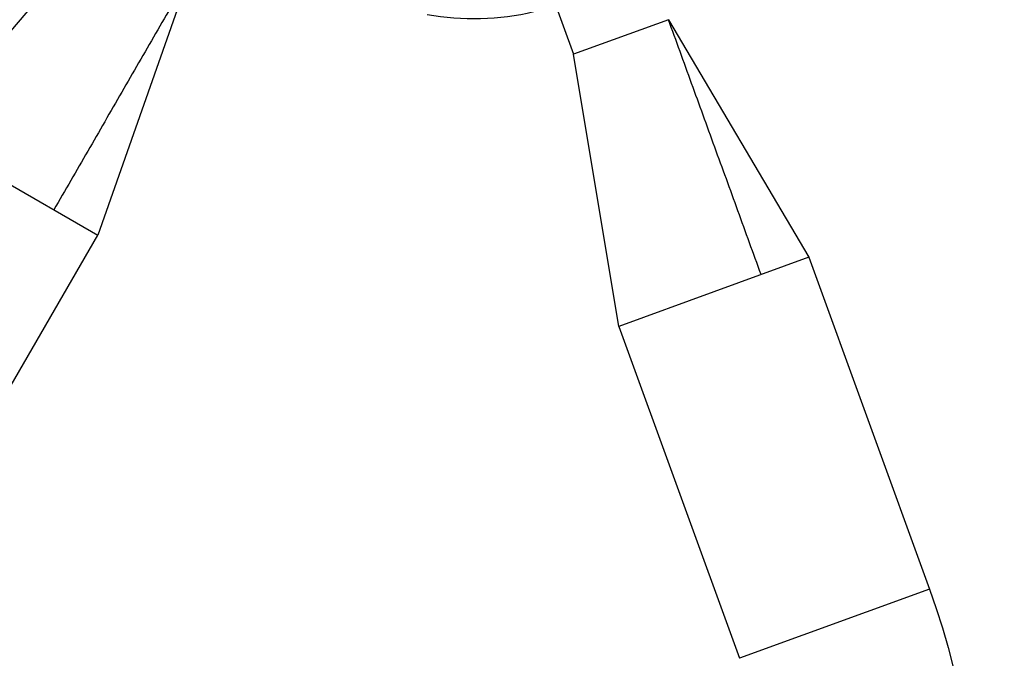
# Model space of a CAD drawing. Units: millimetres. Extents: x -5559 to 5640, y -5643 to 5556.
# Drawn here: x 358 to 543, y 3550 to 3670 of the extents above; entities that cross this region are included whole.
import ezdxf

# ---------------------------------------------------------------- set-up
doc = ezdxf.new("R2010")
doc.units = ezdxf.units.MM
doc.header["$LTSCALE"] = 20
doc.layers.add('2d', color=230, linetype='Continuous')

msp = doc.modelspace()

# ---------------------------------------------------------------- linework, layer by layer
at = {"layer": '2d'}
for p, q in [((339.85, 3648.63), (373.58, 3688.05)), ((454.41, 3685), (462.19, 3663.63)), ((390.03, 3678.55), (372.76, 3629.63)), ((480.05, 3670.13), (462.19, 3663.63)), ((480.05, 3670.13), (506.42, 3625.45)), ((470.71, 3612.45), (462.19, 3663.63)), ((339.85, 3648.63), (372.76, 3629.63)), ((304.51, 3511.42), (372.76, 3629.63)), ((506.42, 3625.45), (470.71, 3612.45)), ((506.42, 3625.45), (529.13, 3563.04)), ((470.71, 3612.45), (493.43, 3550.04)), ((529.13, 3563.04), (493.43, 3550.04))]:
    msp.add_line(p, q, dxfattribs=at)
at = {"layer": '2d', "extrusion": (0, 0, -1)}
for centre, radius, start, end in [((-443.45, 3720.28), 50, 256.9217, 280.1017), ((-398.52, 3515.5), 139, 160, 210)]:
    msp.add_arc(centre, radius, start, end, dxfattribs=at)
at = {"layer": '2d'}
for points in [[(390.03, 3678.55), (364.52, 3634.39)], [(497.47, 3622.2), (480.05, 3670.13)]]:
    msp.add_open_spline(points, degree=1, dxfattribs=at)

doc.saveas('drawing.dxf')
